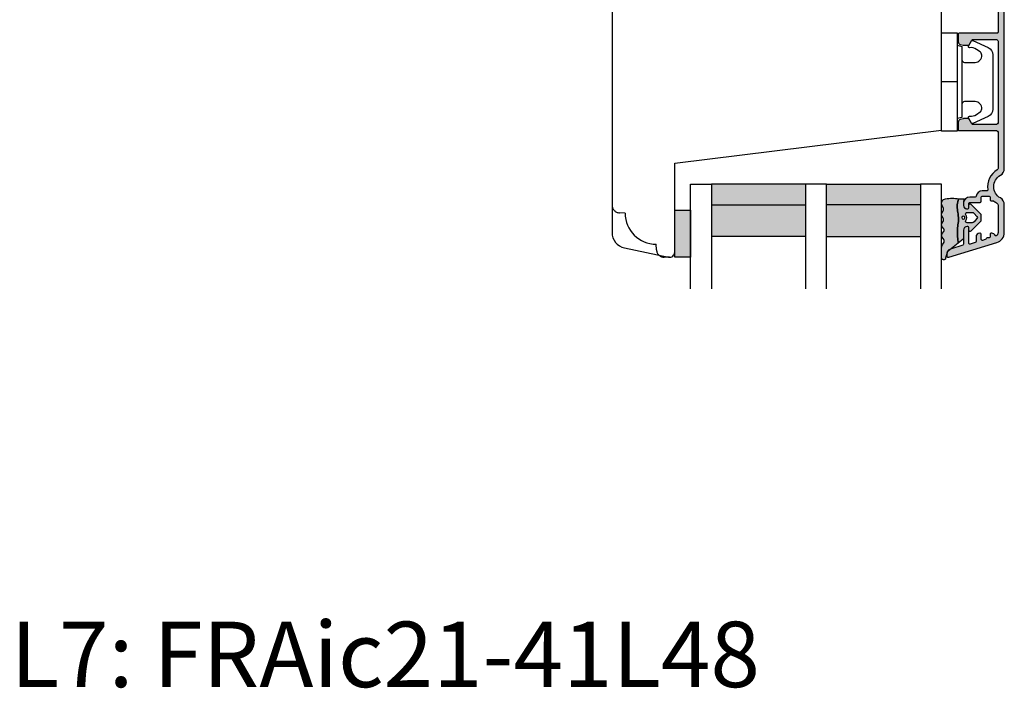
# Model space of a CAD drawing. Units: millimetres. Extents: x -1625 to 923, y -25 to 1516.
# Drawn here: x -488 to -299, y 810 to 938 of the extents above; entities that cross this region are included whole.
import ezdxf

# ---------------------------------------------------------------- set-up
doc = ezdxf.new("R2010")
doc.units = ezdxf.units.MM
doc.header["$LTSCALE"] = 2.5
doc.linetypes.add('DASHED2', pattern=[9.524999999999999, 6.35, -3.175])
for name, color, linetype in [('1', 7, 'Continuous'), ('2', 4, 'Continuous'), ('GLAS', 3, 'Continuous'), ('SKR', 6, 'Continuous'), ('Web tekst', 7, 'Continuous')]:
    doc.layers.add(name, color=color, linetype=linetype)
doc.styles.add('ICTEXT', font='calibri.ttf')

# ---------------------------------------------------------------- blocks, each defined once
blk = doc.blocks.new('TPS_Glas_48mm_ WB')
at = {"layer": 'SKR'}
h = blk.add_hatch(color=8, dxfattribs=at)
h.paths.add_polyline_path([(22.00000000000051, 10), (4.000000000000483, 10), (4.000000000000466, 4), (22.00000000000051, 4)])
h.paths.add_polyline_path([(22.00000000000051, 4), (4.000000000000466, 4), (4.000000000000455, 0), (22.00000000000051, 0)])
h.paths.add_polyline_path([(44.0000000000005, 10), (26.00000000000045, 10), (26.00000000000046, 4), (44.0000000000005, 4)])
h.paths.add_polyline_path([(44.0000000000005, 4), (26.00000000000045, 4), (26.00000000000045, 0), (44.00000000000051, 0)])
at = {"layer": 'GLAS'}
for p, q in [((22.00000000000051, 10), (4.000000000000455, 10)), ((26.00000000000045, 10), (44.00000000000051, 10)), ((4.000000000000398, 4), (22.00000000000051, 4)), ((44.00000000000057, 4), (26.00000000000045, 4)), ((22.00000000000051, 0), (4.000000000000455, 0)), ((26.00000000000045, 0), (44.00000000000051, 0))]:
    blk.add_line(p, q, dxfattribs=at)
for points in [[(4.547473508864641e-13, 20), (0, 0), (4.000000000000455, 0), (4.000000000000512, 20)], [(26.00000000000045, 20), (26.00000000000045, 0), (22.00000000000051, 0), (22.00000000000051, 20)], [(48.00000000000051, 20), (48.00000000000097, 0), (44.00000000000051, 0), (44.00000000000045, 20)]]:
    blk.add_lwpolyline(points, dxfattribs=at)
blk = doc.blocks.new('20FR63x94')
at = {"layer": '2'}
blk.add_lwpolyline([(63.00000000000001, 1.999999999999921, -0.4142135623730825), (61.00000000000001, 0), (53.30000000000109, 0, -0.414213562373095), (52.30000000000109, 1), (52.30000000000109, 2), (50.50000000000109, 2), (50.50000000000109, 11.40000000000009), (38, 11.40000000000009), (38.00000000000182, 2), (36, 2), (36, 1, -0.414213562373095), (35, 0), (28.14434642797278, 0, -0.03055276329859785), (27.90060774116318, 0.01490769671727321), (19.75626131318859, 1.014907696717273, -0.3788661086953071), (18, 3), (18, 18.00000000003001), (14, 18.00000000003001), (14, 12.50000000003001, -0.4504671536908968), (13.43906532829715, 12.00372692420933), (1.756261313188588, 13.43819488531972, -0.3788661086953071), (0, 15.42328718860244), (0, 89.2548663169398, -0.3541185725307006), (2.376264927546799, 92.18930911914117), (10.7920883091823, 93.9781476007638, -0.4769755326981409), (12, 93.00000000003001), (12, 76.00000000003001), (63.00000000000182, 69.73798739398171)], format="xyb", close=True, dxfattribs=at)
blk = doc.blocks.new('CBF2005')
at = {"layer": 'SKR'}
h = blk.add_hatch(color=9, dxfattribs=at)
h.dxf.hatch_style = 1
edge = h.paths.add_edge_path()
edge.add_line((142.0479910365603, -92.50274394835158), (142.0479910365571, -177.5386423332071))
edge.add_arc((141.0479910365571, -177.5386423332071), 1, -90, 0, ccw=False)
edge.add_line((141.0479910365571, -178.5386423332071), (140.6479910365593, -178.5386423332071))
edge.add_arc((140.6479910365593, -178.3386423332072), 0.1999999999998181, 180, 270, ccw=False)
edge.add_line((140.4479910365595, -178.3386423332072), (140.4479910365586, -175.1448681095094))
edge.add_arc((140.2479910358961, -175.1448681084412), 0.2000000006624152, 359.9999996939691, 423.612199774541)
edge.add_arc((140.6479910365583, -174.3386423332007), 0.6999999999997715, 180.0000000000171, 243.6122000806334, ccw=False)
edge.add_line((139.9479910365586, -174.3386423332009), (139.9479910365586, -174.2588464360911))
edge.add_arc((140.1479910365593, -174.2588464360911), 0.2000000000007276, 90, 180, ccw=False)
edge.add_line((140.1479910365593, -174.0588464360904), (140.4479910365586, -174.0588464360913))
edge.add_arc((140.4479910365595, -173.8588464360915), 0.1999999999998181, 269.9999999997394, 360)
edge.add_line((140.6479910365593, -173.8588464360915), (140.6479910365575, -170.738642333196))
edge.add_arc((140.147991036557, -170.7386423331964), 0.5000000000004547, 5.211020790105087e-11, 90.00000000005213)
edge.add_line((140.1479910365566, -170.238642333196), (136.247991036556, -170.2386423331969))
edge.add_arc((136.247991036556, -170.7386423331969), 0.5, 90, 180)
edge.add_line((135.747991036556, -170.7386423331969), (135.7479910365569, -173.8588464360915))
edge.add_arc((135.947991036557, -173.8588464360917), 0.2000000000000455, 179.9999999999349, 269.9999999999349)
edge.add_line((135.9479910365567, -174.0588464360918), (136.247991036556, -174.0588464360904))
edge.add_arc((136.247991036556, -174.2588464360911), 0.2000000000007276, 0, 90, ccw=False)
edge.add_line((136.4479910365567, -174.2588464360911), (136.4479910365567, -174.3386423332009))
edge.add_arc((135.7479910365576, -174.3386423332011), 0.699999999999136, -90.00000000005582, 1.858779796748422e-11, ccw=False)
edge.add_line((135.7479910365569, -175.0386423332002), (135.3479895106789, -175.0386423332007))
edge.add_arc((135.3479895106796, -174.3386423331993), 0.7000000000014097, 180.0000000000558, 269.9999999999442, ccw=False)
edge.add_line((134.6479895106782, -174.3386423332), (134.6479895106764, -167.9386423331958))
edge.add_arc((135.6479895106764, -167.9386423332003), 1, 90, 179.9999999997395, ccw=False)
edge.add_line((135.6479895106764, -166.9386423332003), (135.9479895106744, -166.9386423332003))
edge.add_arc((135.9479895106726, -167.2386423332011), 0.3000000000007645, -78.4630409670171, 89.99999999966599, ccw=False)
edge.add_arc((136.0479895106745, -167.7285402817582), 0.2000000000000657, 101.5369590330394, 179.9999999999868)
edge.add_line((135.8479895106744, -167.7285402817582), (135.8479895106735, -168.5386423331916))
edge.add_arc((136.0479895106735, -168.5386423331936), 0.2000000000000455, 179.9999999994138, 269.9999999999349)
edge.add_line((136.0479895106733, -168.7386423331937), (140.1479910365538, -168.7386423331964))
edge.add_arc((140.1479910365538, -168.2386423331964), 0.5, 270, 360)
edge.add_line((140.6479910365538, -168.2386423331964), (140.6479910365538, -167.6969005686674))
edge.add_arc((140.447991036554, -167.6969005686679), 0.199999999999882, 1.272221872586157e-10, 66.42201230184202)
edge.add_arc((140.6479895106746, -167.2386423332269), 0.3000000000001883, 113.57798769820221, 246.4220123017978, ccw=False)
edge.add_arc((140.4479910365542, -166.7803840977861), 0.199999999999579, 293.5779876981009, 360.0000000000596)
edge.add_line((140.6479910365538, -166.7803840977859), (140.6479910365538, -163.296900568606))
edge.add_arc((140.447991036554, -163.2969005686064), 0.199999999999882, 1.272221872586157e-10, 66.42201230184202)
edge.add_arc((140.6479895106746, -162.8386423331654), 0.3000000000001883, 113.57798769820221, 246.4220123017978, ccw=False)
edge.add_arc((140.4479910365538, -162.3803840977253), 0.1999999999991297, 293.5779876983008, 360.0000000001273)
edge.add_line((140.6479910365529, -162.3803840977249), (140.6479910365538, -161.8386423331959))
edge.add_arc((140.1479910365538, -161.8386423331959), 0.5, 0, 90)
edge.add_line((140.1479910365538, -161.3386423331959), (139.6443996721898, -161.3386423331963))
edge.add_arc((139.6443996721899, -161.5386423331962), 0.199999999999843, 90.00000000005242, 150.0000000005976)
edge.add_arc((139.2979895106743, -161.3386423332), 0.1999999999998842, 209.9999999995379, 330.00000000061266, ccw=False)
edge.add_arc((138.9515793491589, -161.5386423331971), 0.2000000000000214, 29.99999999950686, 89.99999999998805)
edge.add_line((138.951579349159, -161.338642333197), (137.6443996721886, -161.3386423331984))
edge.add_arc((137.6443996721888, -161.5386423331984), 0.2000000000000028, 90.0000000000537, 150.0000000001951)
edge.add_arc((137.2979895106743, -161.3386423331997), 0.1999999999999603, 209.9999999999013, 330.0000000002492, ccw=False)
edge.add_arc((136.9515793491603, -161.5386423331989), 0.1999999999998145, 29.99999999984899, 90.00000000004759)
edge.add_line((136.9515793491601, -161.3386423331991), (136.0479895106742, -161.3386423332))
edge.add_arc((136.0479895106742, -161.5386423332007), 0.2000000000007276, 90, 180)
edge.add_line((135.8479895106735, -161.5386423332007), (135.8479895106753, -162.3487443846341))
edge.add_arc((136.0479895106753, -162.3487443846339), 0.2000000000000313, 180.0000000000703, 258.4630409669684)
edge.add_arc((135.9479895106735, -162.8386423331911), 0.3000000000008852, -89.99999999965303, 78.46304096700851, ccw=False)
edge.add_line((135.9479895106753, -163.138642333192), (135.6479895106773, -163.138642333192))
edge.add_arc((135.6479895106773, -162.138642333192), 1, 180.0000000002605, 270, ccw=False)
edge.add_line((134.6479895106773, -162.1386423331965), (134.6479895106773, -161.5386423331948))
edge.add_arc((134.447989510677, -161.5386423331957), 0.2000000000002728, 2.605510395051359e-10, 89.99999999986973)
edge.add_line((134.4479895106775, -161.3386423331954), (133.2479910365578, -161.338642333195))
edge.add_arc((133.2479910365583, -161.1386423331947), 0.2000000000002728, 180.0000000001303, 269.9999999998697, ccw=False)
edge.add_line((133.047991036558, -161.1386423331952), (133.0479910365589, -159.6902551184126))
edge.add_arc((133.5479910365588, -159.6902551184126), 0.4999999999998925, 105.000010609273, 180.0000000000008, ccw=False)
edge.add_line((133.4185814245789, -159.2072922292305), (133.9844076229797, -159.0556794440186))
edge.add_arc((134.11381723496, -159.5386423332007), 0.5, 90.00000000003172, 105.0000106093153, ccw=False)
edge.add_line((134.1138172349598, -159.0386423332007), (134.9325210634066, -159.0386423331998))
edge.add_arc((134.9325210634064, -159.2386423331996), 0.1999999999998145, 29.99999999984891, 89.9999999999497, ccw=False)
edge.add_line((135.1057261441634, -159.1386423332002), (135.625341386432, -160.0386423331957))
edge.add_arc((135.7985464671887, -159.9386423331958), 0.1999999999998068, 209.9999999999984, 270.0000000000265)
edge.add_line((135.7985464671888, -160.1386423331956), (140.5479910365544, -160.1386423331956))
edge.add_arc((140.5479910365544, -159.8386423331963), 0.2999999999992724, 270, 360)
edge.add_line((140.8479910365537, -159.8386423331963), (140.8479910365609, -144.2386423332142))
edge.add_arc((140.5479910365607, -144.2386423332132), 0.3000000000001819, 359.9999999998263, 449.9999999998263)
edge.add_line((140.5479910365617, -143.9386423332131), (135.7985464671906, -143.9386423332126))
edge.add_arc((135.7985464671924, -144.1386423332124), 0.1999999999998181, 90.00000000050483, 149.9999948629927)
edge.add_line((135.6253413954014, -144.0386423176834), (135.1057261441634, -144.9386423332126))
edge.add_arc((134.9325210634056, -144.8386423332127), 0.2000000000007279, 270.00000000027643, 330.00000000015046, ccw=False)
edge.add_line((134.9325210634066, -145.0386423332134), (134.1138172349598, -145.0386423332134))
edge.add_arc((134.11381723496, -144.5386423332134), 0.5, 254.9999893906847, 269.9999999999683, ccw=False)
edge.add_line((133.9844076229797, -145.0216052223955), (133.4185814245789, -144.8699924371836))
edge.add_arc((133.5479910365588, -144.3870295480015), 0.4999999999998938, 179.9999999999992, 254.999989390727, ccw=False)
edge.add_line((133.0479910365589, -144.3870295480015), (133.0479910365589, -142.9386423332131))
edge.add_arc((133.2479910365587, -142.938642333214), 0.1999999999998181, 89.99999999973949, 179.9999999997395, ccw=False)
edge.add_line((133.2479910365597, -142.7386423332142), (140.547991036558, -142.7386423332123))
edge.add_arc((140.547991036558, -142.4386423332131), 0.2999999999992724, 270, 360)
edge.add_line((140.8479910365573, -142.4386423332131), (140.8479910365573, -136.1386423342036))
edge.add_arc((140.647991036557, -136.1386423342049), 0.2000000000002728, 3.908265592577037e-10, 89.99999999986973)
edge.add_line((140.6479910365575, -135.9386423342046), (139.4479910365574, -135.9386423342037))
edge.add_arc((139.4479910365583, -134.7386423342039), 1.199999999999818, 180, 269.9999999999566, ccw=False)
edge.add_line((138.2479910365585, -134.7386423342039), (138.2479910365576, -134.6386423342036))
edge.add_arc((138.9479910365579, -134.6386423342045), 0.7000000000002728, 90.00000000003718, 179.9999999999256, ccw=False)
edge.add_arc((138.9479910365567, -134.1386423342038), 0.1999999999995907, 6.508571459562518e-11, 89.99999999980457, ccw=False)
edge.add_line((139.1479910365563, -134.1386423342036), (139.1479910365572, -134.7386423342039))
edge.add_arc((139.3479910365568, -134.7386423342037), 0.1999999999995907, 180.0000000000651, 270.0000000000651)
edge.add_line((139.3479910365571, -134.9386423342033), (140.6479910365575, -134.9386423342037))
edge.add_arc((140.6479910365575, -134.738642334203), 0.2000000000007276, 270, 359.9999999997394)
edge.add_line((140.8479910365582, -134.7386423342039), (140.8479910365573, -127.0386423342034))
edge.add_arc((140.647991036557, -127.0386423342048), 0.2000000000002728, 3.908265592577037e-10, 89.99999999986973)
edge.add_line((140.6479910365575, -126.8386423342045), (139.3479910365571, -126.8386423342036))
edge.add_arc((139.3479910365575, -127.0386423342039), 0.2000000000002728, 90.00000000013027, 179.9999999998697)
edge.add_line((139.1479910365572, -127.0386423342034), (139.1479910365563, -127.6357038642039))
edge.add_line((139.1479910365563, -127.6357038642039), (139.1479910365563, -127.6386423342038))
edge.add_arc((138.9479910365567, -127.6386423342036), 0.1999999999995907, 270.0000000001954, 359.99999999993486, ccw=False)
edge.add_arc((138.9479910365579, -127.1386423342029), 0.7000000000002728, 180.0000000000744, 269.9999999999628, ccw=False)
edge.add_line((138.2479910365576, -127.1386423342038), (138.2479910365585, -127.0386423342034))
edge.add_arc((139.4479910365583, -127.0386423342034), 1.199999999999818, 90.00000000004343, 180, ccw=False)
edge.add_line((139.4479910365574, -125.8386423342036), (140.6479910365575, -125.8386423342027))
edge.add_arc((140.647991036557, -125.6386423342024), 0.2000000000002728, 270.0000000001303, 359.9999999996092)
edge.add_line((140.8479910365573, -125.6386423342038), (140.8479910365573, -118.5386423331957))
edge.add_arc((140.6479910365574, -118.5386423331958), 0.1999999999998749, 1.628443996910339e-11, 90.00000000004887)
edge.add_line((140.6479910365572, -118.3386423331959), (133.4479910365578, -118.338642333195))
edge.add_arc((133.4479910365583, -118.1386423331947), 0.2000000000002728, 180.0000000001303, 269.9999999998697, ccw=False)
edge.add_line((133.247991036558, -118.1386423331952), (133.2479910365589, -116.6902551184126))
edge.add_arc((133.7479910365588, -116.6902551184126), 0.4999999999998925, 105.000010609273, 180.0000000000008, ccw=False)
edge.add_line((133.6185814245789, -116.2072922292305), (134.1844076229797, -116.0556794440186))
edge.add_arc((134.31381723496, -116.5386423332007), 0.5, 90.00000000003172, 105.0000106093153, ccw=False)
edge.add_line((134.3138172349597, -116.0386423332007), (135.1325210634066, -116.0386423331998))
edge.add_arc((135.1325210634064, -116.2386423331996), 0.1999999999998181, 29.999999999849877, 89.99999999994992, ccw=False)
edge.add_line((135.3057261441634, -116.1386423332002), (135.825341386432, -117.0386423331957))
edge.add_arc((135.9985464671887, -116.9386423331958), 0.1999999999998051, 209.9999999999975, 270.0000000000265)
edge.add_line((135.9985464671888, -117.1386423331956), (140.5479910365544, -117.1386423331956))
edge.add_arc((140.5479910365544, -116.8386423331963), 0.2999999999992724, 270, 360)
edge.add_line((140.8479910365537, -116.8386423331963), (140.8479910365609, -101.2386423332142))
edge.add_arc((140.5479910365607, -101.2386423332133), 0.3000000000001819, 359.9999999998263, 449.9999999998263)
edge.add_line((140.5479910365617, -100.9386423332131), (135.9985464671906, -100.9386423332126))
edge.add_arc((135.9985464671924, -101.1386423332124), 0.1999999999998181, 90.00000000050483, 149.9999948629927)
edge.add_line((135.8253413954014, -101.0386423176834), (135.3057261441634, -101.9386423332126))
edge.add_arc((135.1325210634056, -101.8386423332127), 0.2000000000007283, 270.0000000002766, 330.0000000001506, ccw=False)
edge.add_line((135.1325210634066, -102.0386423332134), (134.3138172349598, -102.0386423332134))
edge.add_arc((134.3138172349601, -101.5386423332134), 0.5, 254.9999893906847, 269.9999999999683, ccw=False)
edge.add_line((134.1844076229798, -102.0216052223955), (133.618581424579, -101.8699924371836))
edge.add_arc((133.7479910365589, -101.3870295480015), 0.4999999999998869, 179.9999999999984, 254.9999893907268, ccw=False)
edge.add_line((133.247991036559, -101.3870295480015), (133.247991036559, -99.93864233321308))
edge.add_arc((133.4479910365588, -99.93864233321399), 0.1999999999998181, 89.99999999973949, 179.9999999997395, ccw=False)
edge.add_line((133.4479910365597, -99.73864233321417), (140.547991036558, -99.73864233321235))
edge.add_arc((140.547991036558, -99.43864233321308), 0.2999999999992724, 270, 360)
edge.add_line((140.8479910365573, -99.43864233321308), (140.8479910365577, -92.50274394835158))
edge.add_arc((140.5479910365562, -92.5027439483512), 0.300000000001539, 359.9999999999267, 419.99999999965)
edge.add_arc((142.5479910376143, -89.03864233540806), 3.699999998626919, 171.1626160479838, 239.99999996884628, ccw=False)
edge.add_arc((138.6942904662966, -88.43948301109197), 0.1999999999998582, 351.1626160788398, 450.0000000000361)
edge.add_line((138.6942904662965, -88.2394830110921), (137.8434683130118, -88.2394830110921))
edge.add_arc((137.8434683174369, -87.03948301492342), 1.199999996168685, 188.2132105357881, 269.9999997887165, ccw=False)
edge.add_arc((136.4578276747016, -87.23948301109345), 0.1999999999984386, 8.213210747352365, 90.00000000051476)
edge.add_line((136.4578276746998, -87.03948301109502), (135.4479910365615, -87.03948301109502))
edge.add_arc((135.4479910365621, -85.83948301109434), 1.200000000000671, 179.9999999999973, 269.9999999999701, ccw=False)
edge.add_line((134.2479910365615, -85.83948301109429), (134.2479910365548, -85.41948301110531))
edge.add_arc((134.8479910365533, -85.41948301110531), 0.5999999999985448, 89.99999999986971, 180, ccw=False)
edge.add_line((134.8479910365547, -84.81948301110677), (135.0479910365547, -84.81948301110677))
edge.add_arc((135.0479910365541, -85.01948301110744), 0.2000000000006708, -1.63140612130519e-11, 89.99999999982089, ccw=False)
edge.add_line((135.2479910365548, -85.0194830111075), (135.2479910365597, -85.83948301109429))
edge.add_arc((135.4479910365604, -85.83948301109423), 0.2000000000007844, 180.0000000000163, 269.9999999998534)
edge.add_line((135.4479910365599, -86.03948301109502), (137.4434683130087, -86.03948301109502))
edge.add_arc((137.443468313008, -86.23948301109577), 0.200000000000756, 8.185452315956354e-12, 89.99999999979752, ccw=False)
edge.add_line((137.6434683130088, -86.23948301109574), (137.6434683130115, -87.03948301109138))
edge.add_arc((137.8434683130124, -87.03948301109126), 0.2000000000008413, 180.0000000000326, 269.9999999998371)
edge.add_line((137.8434683130118, -87.2394830110921), (139.1434683130115, -87.23948301109938))
edge.add_arc((139.1434683130107, -87.03948301109877), 0.2000000000006139, 270.000000000228, 360.0000000000326)
edge.add_line((139.3434683130113, -87.03948301109865), (139.3434683130168, -86.53903844940085))
edge.add_arc((139.5434683130142, -86.53903844939758), 0.1999999999974555, 90.00000000030019, 180.0000000009364, ccw=False)
edge.add_line((139.5434683130132, -86.33903844940012), (139.9398696253725, -86.33903844940012))
edge.add_arc((139.9398696217866, -86.13903845077586), 0.1999999986242642, 270.0000010272892, 311.9705925117514)
edge.add_arc((142.5479910365596, -89.03864233321954), 3.70000000000137, 119.99999999997371, 131.9705914848552, ccw=False)
edge.add_arc((140.5479910365587, -85.57454071807919), 0.300000000001336, 300.0000000002281, 360.0000000000462)
edge.add_line((140.84799103656, -85.57454071807895), (140.8479910365593, -80.27617524793331))
edge.add_arc((140.0479910365511, -80.27617524794161), 0.8000000000082519, 5.943820588657711e-10, 47.55770111385314)
edge.add_arc((140.4528994597587, -79.83340084847295), 0.2000000000004703, 47.55770111377868, 154.0751098539433)
edge.add_arc((139.6434683130107, -79.43992757279088), 0.7000000000005008, 270.00000000006344, 334.07510985369424, ccw=False)
edge.add_line((139.6434683130115, -80.13992757279138), (139.5434683130132, -80.13992757279138))
edge.add_arc((139.5434683130121, -79.93992757279247), 0.1999999999989086, 179.9999999994789, 270.0000000003257, ccw=False)
edge.add_line((139.3434683130131, -79.93992757279065), (139.3434683130113, -79.43948301109285))
edge.add_arc((139.1434683130107, -79.43948301109273), 0.2000000000006139, 359.9999999999674, 449.999999999772)
edge.add_line((139.1434683130115, -79.23948301109212), (138.7434683130101, -79.23948301109212))
edge.add_arc((138.743468292327, -79.03948299470116), 0.2000000163909601, 193.2068244581515, 270.0000059252587, ccw=False)
edge.add_arc((138.3540475927382, -79.13086971061324), 0.2000000000008347, 13.20681853292411, 72.99999999973002)
edge.add_line((138.4125219336839, -78.93960875942011), (137.9019426539581, -78.78350900829045))
edge.add_arc((137.8434683130137, -78.97476995948351), 0.2000000000003817, 73.00000000008444, 179.9999999999308)
edge.add_line((137.6434683130133, -78.97476995948327), (137.6434683130099, -79.93992757279065))
edge.add_arc((137.4434683130092, -79.93992757279065), 0.2000000000007276, -89.99999999980457, 0, ccw=False)
edge.add_line((137.4434683130099, -80.13992757279138), (137.3434683130118, -80.13992757279138))
edge.add_arc((137.3434683130125, -79.43992757279037), 0.7000000000010118, 179.9999999997255, 269.9999999999395, ccw=False)
edge.add_line((136.6434683130115, -79.43992757278701), (136.6434683130147, -78.54674700544146))
edge.add_arc((136.4434683130151, -78.54674700544079), 0.1999999999996191, 359.9999999998087, 432.9999999999085)
edge.add_line((136.5019426539598, -78.35548605424864), (135.5064653774969, -78.05113810813654))
edge.add_arc((135.4479910365525, -78.24239905932936), 0.2000000000001512, 73.00000000006371, 180)
edge.add_line((135.2479910365524, -78.24239905932936), (135.2479910365612, -81.21948301108966))
edge.add_arc((135.0479910365573, -81.21948301108648), 0.2000000000039108, 270.00000000091194, 359.99999999908806, ccw=False)
edge.add_line((135.0479910365605, -81.41948301109039), (134.947991036562, -81.41948301109039))
edge.add_arc((134.9479910365616, -80.71948301109029), 0.7000000000001023, 179.9999999999767, 270.00000000003257, ccw=False)
edge.add_line((134.2479910365615, -80.71948301109), (134.2479910365615, -78.02351445658732))
edge.add_arc((134.0479910365613, -78.02351445658728), 0.2000000000001854, 359.9999999999878, 432.9999999999926)
edge.add_line((134.1064653775059, -77.8322535053945), (131.7556193318365, -77.11352774184942))
edge.add_arc((132.0479910365615, -76.15722298588537), 1.000000000001625, 179.9999999999984, 252.9999999998954, ccw=False)
edge.add_line((131.0479910365598, -76.15722298588534), (131.0479910365589, -75.83864233321455))
edge.add_arc((131.3479910365593, -75.83864233321458), 0.3000000000003756, 72.99999999998852, 179.9999999999946, ccw=False)
edge.add_line((131.4357025479763, -75.55175090642533), (140.6327344460056, -78.36356573600878))
edge.add_arc((140.0479910365572, -80.27617524793668), 2.000000000002587, 9.652012522565201e-11, 72.9999999999365, ccw=False)
edge.add_line((142.0479910365598, -80.27617524793331), (142.0479910365603, -85.57454071807895))
edge.add_arc((140.5479910365642, -85.57454071808235), 1.49999999999612, -60.00000000002541, 1.297166818403639e-10, ccw=False)
edge.add_arc((142.5479910365614, -89.03864233321721), 2.500000000000005, 119.9999999999939, 239.9999999999941)
edge.add_arc((140.5479910365649, -92.50274394835166), 1.499999999995399, 3.183231456205249e-12, 60.00000000006128, ccw=False)
at = {"layer": '1', "linetype": 'Continuous'}
blk.add_lwpolyline([(142.0479910365603, -92.50274394835158), (142.0479910365571, -177.5386423332071, -0.4142135623730951), (141.0479910365571, -178.5386423332071), (140.6479910365593, -178.5386423332071, -0.414213562373095), (140.4479910365595, -178.3386423332072), (140.4479910365586, -175.1448681095094, 0.2849150466385806), (140.3368799259056, -174.9657068249622, -0.2849150466387897), (139.9479910365586, -174.3386423332009), (139.9479910365586, -174.2588464360911, -0.414213562373095), (140.1479910365593, -174.0588464360904), (140.4479910365586, -174.0588464360913, 0.414213562374427), (140.6479910365593, -173.8588464360915), (140.6479910365575, -170.738642333196, 0.4142135623730951), (140.1479910365566, -170.238642333196), (136.247991036556, -170.2386423331969, 0.414213562373095), (135.747991036556, -170.7386423331969), (135.7479910365569, -173.8588464360915, 0.414213562373095), (135.9479910365567, -174.0588464360918), (136.247991036556, -174.0588464360904, -0.414213562373095), (136.4479910365567, -174.2588464360911), (136.4479910365567, -174.3386423332009, -0.4142135623734756), (135.7479910365569, -175.0386423332002), (135.3479895106789, -175.0386423332007, -0.4142135623725243), (134.6479895106782, -174.3386423332), (134.6479895106764, -167.9386423331958, -0.4142135623717631), (135.6479895106764, -166.9386423332003), (135.9479895106744, -166.9386423332003, -0.9040691056144603), (136.0079895106737, -167.5325811023357, 0.3563939586914349), (135.8479895106744, -167.7285402817582), (135.8479895106735, -168.5386423331916, 0.4142135623757589), (136.0479895106733, -168.7386423331937), (140.1479910365538, -168.7386423331964, 0.414213562373095), (140.6479910365538, -168.2386423331964), (140.6479910365538, -167.6969005686674, 0.298217533164276), (140.5279904262021, -167.5135972744916, -0.6546560490956698), (140.5279904262021, -166.9636873919622, 0.2982175331654352), (140.6479910365538, -166.7803840977859), (140.6479910365538, -163.296900568606, 0.298217533164276), (140.5279904262021, -163.1135972744301, -0.6546560490956698), (140.5279904262021, -162.5636873919007, 0.298217533164806), (140.6479910365529, -162.3803840977249), (140.6479910365538, -161.8386423331959, 0.414213562373095), (140.1479910365538, -161.3386423331959), (139.6443996721898, -161.3386423331963, 0.2679491924336713), (139.4711945914322, -161.4386423331981, -0.5773502691958786), (139.1247844299167, -161.4386423331985, 0.2679491924333721), (138.951579349159, -161.338642333197), (137.6443996721886, -161.3386423331984, 0.2679491924317837), (137.4711945914316, -161.438642333199, -0.5773502691916496), (137.1247844299173, -161.4386423331994, 0.2679491924320504), (136.9515793491601, -161.3386423331991), (136.0479895106742, -161.3386423332, 0.414213562373095), (135.8479895106735, -161.5386423332007), (135.8479895106753, -162.3487443846341, 0.3563939586911932), (136.0079895106746, -162.5447035640564, -0.9040691056142902), (135.9479895106753, -163.138642333192), (135.6479895106773, -163.138642333192, -0.4142135623717631), (134.6479895106773, -162.1386423331965), (134.6479895106773, -161.5386423331948, 0.4142135623710971), (134.4479895106775, -161.3386423331954), (133.2479910365578, -161.338642333195, -0.4142135623717632), (133.047991036558, -161.1386423331952), (133.0479910365589, -159.6902551184126, -0.339454207237541), (133.4185814245789, -159.2072922292305), (133.9844076229797, -159.0556794440186, -0.06554350930583755), (134.1138172349598, -159.0386423332007), (134.9325210634066, -159.0386423331998, -0.2679491924315934), (135.1057261441634, -159.1386423332002), (135.625341386432, -160.0386423331957, 0.267949192431256), (135.7985464671888, -160.1386423331956), (140.5479910365544, -160.1386423331956, 0.414213562373095), (140.8479910365537, -159.8386423331963), (140.8479910365609, -144.2386423332142, 0.414213562373095), (140.5479910365617, -143.9386423332131), (135.7985464671906, -143.9386423332126, 0.2679491684050558), (135.6253413954014, -144.0386423176834), (135.1057261441634, -144.9386423332126, -0.2679491924305327), (134.9325210634066, -145.0386423332134), (134.1138172349598, -145.0386423332134, -0.0655435093058375), (133.9844076229797, -145.0216052223955), (133.4185814245789, -144.8699924371836, -0.3394542072375409), (133.0479910365589, -144.3870295480015), (133.0479910365589, -142.9386423332131, -0.414213562373095), (133.2479910365597, -142.7386423332142), (140.547991036558, -142.7386423332123, 0.414213562373095), (140.8479910365573, -142.4386423332131), (140.8479910365573, -136.1386423342036, 0.4142135623704312), (140.6479910365575, -135.9386423342046), (139.4479910365574, -135.9386423342037, -0.4142135623728731), (138.2479910365585, -134.7386423342039), (138.2479910365576, -134.6386423342036, -0.4142135623725242), (138.9479910365574, -133.9386423342042, -0.4142135623717631), (139.1479910365563, -134.1386423342036), (139.1479910365572, -134.7386423342039, 0.414213562373095), (139.3479910365571, -134.9386423342033), (140.6479910365575, -134.9386423342037, 0.4142135623717631), (140.8479910365582, -134.7386423342039), (140.8479910365573, -127.0386423342034, 0.4142135623704312), (140.6479910365575, -126.8386423342045), (139.3479910365571, -126.8386423342036, 0.4142135623717631), (139.1479910365572, -127.0386423342034), (139.1479910365563, -127.6357038642039), (139.1479910365563, -127.6386423342038, -0.4142135623717631), (138.9479910365574, -127.8386423342032, -0.4142135623725243), (138.2479910365576, -127.1386423342038), (138.2479910365585, -127.0386423342034, -0.414213562372873), (139.4479910365574, -125.8386423342036), (140.6479910365575, -125.8386423342027, 0.4142135623704312), (140.8479910365573, -125.6386423342038), (140.8479910365573, -118.5386423331957, 0.4142135623732615), (140.6479910365572, -118.3386423331959), (133.4479910365578, -118.338642333195, -0.4142135623717632), (133.247991036558, -118.1386423331952), (133.2479910365589, -116.6902551184126, -0.339454207237541), (133.6185814245789, -116.2072922292305), (134.1844076229797, -116.0556794440186, -0.06554350930583755), (134.3138172349597, -116.0386423332007), (135.1325210634066, -116.0386423331998, -0.2679491924315934), (135.3057261441634, -116.1386423332002), (135.825341386432, -117.0386423331957, 0.267949192431256), (135.9985464671888, -117.1386423331956), (140.5479910365544, -117.1386423331956, 0.414213562373095), (140.8479910365537, -116.8386423331963), (140.8479910365609, -101.2386423332142, 0.414213562373095), (140.5479910365617, -100.9386423332131), (135.9985464671906, -100.9386423332126, 0.2679491684050558), (135.8253413954014, -101.0386423176834), (135.3057261441634, -101.9386423332126, -0.2679491924305327), (135.1325210634066, -102.0386423332134), (134.3138172349598, -102.0386423332134, -0.0655435093058375), (134.1844076229798, -102.0216052223955), (133.618581424579, -101.8699924371836, -0.3394542072375409), (133.247991036559, -101.3870295480015), (133.247991036559, -99.93864233321308, -0.414213562373095), (133.4479910365597, -99.73864233321417), (140.547991036558, -99.73864233321235, 0.414213562373095), (140.8479910365573, -99.43864233321308), (140.8479910365577, -92.50274394835158, 0.2679491924298285), (140.6979910365586, -92.24293632721545, -0.3097304670026899), (138.8919161367058, -88.47020913019749, 0.4601462514540623), (138.6942904662965, -88.2394830110921), (137.8434683130118, -88.2394830110921, -0.3728246930473963), (136.6557763383994, -87.21091158236466, 0.3728246930485601), (136.4578276746998, -87.03948301109502), (135.4479910365615, -87.03948301109502, -0.4142135623729563), (134.2479910365615, -85.83948301109429), (134.2479910365548, -85.41948301110531, -0.414213562373761), (134.8479910365547, -84.81948301110677), (135.0479910365547, -84.81948301110677, -0.4142135623722626), (135.2479910365548, -85.0194830111075), (135.2479910365597, -85.83948301109429, 0.4142135623722627), (135.4479910365599, -86.03948301109502), (137.4434683130087, -86.03948301109502, -0.4142135623720232), (137.6434683130088, -86.23948301109574), (137.6434683130115, -87.03948301109138, 0.4142135623720961), (137.8434683130118, -87.2394830110921), (139.1434683130115, -87.23948301109938, 0.4142135623720961), (139.3434683130113, -87.03948301109865), (139.3434683130168, -86.53903844940085, -0.4142135623763522), (139.5434683130132, -86.33903844940012), (139.9398696253725, -86.33903844940012, 0.1852063214064706), (140.0736194395843, -86.2877360825283, -0.05227910885599702), (140.6979910365604, -85.83434833921508, 0.2679491924302706), (140.84799103656, -85.57454071807895), (140.8479910365593, -80.27617524793331, 0.210540300170018), (140.5878689341601, -79.6858093819852, 0.501403618581425), (140.273025871592, -79.74596234276632, -0.2871000944648494), (139.6434683130115, -80.13992757279138), (139.5434683130132, -80.13992757279138, -0.4142135623774238), (139.3434683130131, -79.93992757279065), (139.3434683130113, -79.43948301109285, 0.4142135623720961), (139.1434683130115, -79.23948301109212), (138.7434683130101, -79.23948301109212, -0.3482034849762518), (138.548757936917, -79.08517636459746, 0.2669822193345618), (138.4125219336839, -78.93960875942011), (137.9019426539581, -78.78350900829045, 0.5040414943238549), (137.6434683130133, -78.97476995948327), (137.6434683130099, -79.93992757279065, -0.4142135623720961), (137.4434683130099, -80.13992757279138), (137.3434683130118, -80.13992757279138, -0.4142135623741893), (136.6434683130115, -79.43992757278701), (136.6434683130147, -78.54674700544146, 0.3297505471407996), (136.5019426539598, -78.35548605424864), (135.5064653774969, -78.05113810813654, 0.5040414943243444), (135.2479910365524, -78.24239905932936), (135.2479910365612, -81.21948301108966, -0.4142135623637715), (135.0479910365605, -81.41948301109039), (134.947991036562, -81.41948301109039, -0.4142135623733803), (134.2479910365615, -80.71948301109), (134.2479910365615, -78.02351445658732, 0.329750547140337), (134.1064653775059, -77.8322535053945), (131.7556193318365, -77.11352774184942, -0.3297505471398188), (131.0479910365598, -76.15722298588534), (131.0479910365589, -75.83864233321455, -0.5040414943247286), (131.4357025479763, -75.55175090642533), (140.6327344460056, -78.36356573600878, -0.3297505471395425), (142.0479910365598, -80.27617524793331), (142.0479910365603, -85.57454071807895, -0.2679491924318482), (141.2979910365617, -86.87357882375598, 0.5773502691896271), (141.2979910365612, -91.20370584267819, -0.2679491924313937)], format="xyb", close=True, dxfattribs=at)
blk = doc.blocks.new('3719')
at = {"layer": '1'}
blk.add_line((0, 2.999999999999988), (0, 0), dxfattribs=at)
blk.add_lwpolyline([(4.250000000000114, 3.899999999999852, -0.414213562373095), (3.750000000000114, 4.399999999999852), (3.749999999999901, 6.399999999999852, -0.4328598151798773), (5.132157313863985, 7.697401316393107, -0.2280049529713018), (5.7369206023019, 7.357861655385849), (6.197732930063196, 6.699753448011328, -0.1803065086347487), (6.548892047044042, 5.347573372900704, 0.6121043881613745), (6.847838367599948, 5.15386557190294), (7.858118860379079, 5.737151286365846, 0.3888787318530221), (7.939380417786431, 5.994880019470886), (6.568880120010832, 8.933927392611004, 0.2914734195861043), (5.209418439455918, 9.799999999999823), (-5.209418439455845, 9.799999999999951, 0.2914734195861044), (-6.568880120010832, 8.933927392611004), (-7.939380417786431, 5.994880019470886, 0.3888787318530242), (-7.858118860379079, 5.737151286365846), (-6.847838367599948, 5.15386557190294, 0.6121043881613766), (-6.548892047044042, 5.347573372900704, -0.1803065086347488), (-6.197732930063196, 6.699753448011328), (-5.7369206023019, 7.357861655385849, -0.2280049529713018), (-5.132157313863985, 7.697401316393107, -0.4328598151798773), (-3.749999999999901, 6.399999999999852), (-3.750000000000114, 4.399999999999852, -0.4142135623730951), (-4.250000000000114, 3.899999999999852)], format="xyb", dxfattribs=at)
blk.add_lwpolyline([(6.999999998187924, 2.999999999999932), (6.758845724999993, 3.900000000000023), (-6.758845725000105, 3.899999999999795), (-6.999999998188036, 2.999999999999932)], dxfattribs=at)
blk.add_lwpolyline([(-9.400000000000091, 2.999999999999988), (-9.400000000000091, 0), (9.399999999999977, 0), (9.399999999999977, 2.999999999999988)], close=True, dxfattribs=at)
blk = doc.blocks.new('2522-2012')
at = {"layer": 'SKR'}
h = blk.add_hatch(color=8, dxfattribs=at)
h.dxf.hatch_style = 1
edge = h.paths.add_edge_path()
edge.add_arc((1.546455571160019, 13.20990128696688), 0.4999999999999667, 193.9382243299437, 231.9999999999941)
edge.add_line((1.23862483349717, 12.81589591016358), (3.20000000000141, 11.28350168438584))
edge.add_line((3.20000000000141, 11.28350168438584), (3.163779071298336, 10.98972569906714))
edge.add_line((3.163779071298336, 10.98972569906714), (3.128966228007585, 10.69597069071158))
edge.add_line((3.128966228007585, 10.69597069071158), (3.096969555541818, 10.40225763628227))
edge.add_line((3.096969555541818, 10.40225763628227), (3.069197139313246, 10.10860751274235))
edge.add_line((3.069197139313246, 10.10860751274235), (3.04705706473419, 9.815041297054947))
edge.add_line((3.04705706473419, 9.815041297054947), (3.031957417217427, 9.521579966183182))
edge.add_line((3.031957417217427, 9.521579966183182), (3.025306282175052, 9.228244497090216))
edge.add_line((3.025306282175052, 9.228244497090216), (3.028511745019614, 8.935055866739134))
edge.add_line((3.028511745019614, 8.935055866739134), (3.048056276764896, 8.574606322608574))
edge.add_line((3.048056276764896, 8.574606322608574), (3.069644053451725, 8.349197104289402))
edge.add_line((3.069644053451725, 8.349197104289402), (3.105506532185473, 8.05650876790233))
edge.add_line((3.105506532185473, 8.05650876790233), (3.145666927253615, 7.763913235935988))
edge.add_line((3.145666927253615, 7.763913235935988), (3.185209981632624, 7.47135354291828))
edge.add_line((3.185209981632624, 7.47135354291828), (3.219220438298748, 7.178772723377179))
edge.add_line((3.219220438298748, 7.178772723377179), (3.24278304022846, 6.886113811840588))
edge.add_line((3.24278304022846, 6.886113811840588), (3.250982530398232, 6.593319842836465))
edge.add_line((3.250982530398232, 6.593319842836465), (3.247042025592805, 6.429506974232609))
edge.add_line((3.247042025592805, 6.429506974232609), (3.207550856386206, 6.007220781488641))
edge.add_line((3.207550856386206, 6.007220781488641), (3.163029634955819, 5.714150631295141))
edge.add_line((3.163029634955819, 5.714150631295141), (3.112469633625096, 5.421314488519286))
edge.add_line((3.112469633625096, 5.421314488519286), (3.062830987834786, 5.12889995045164))
edge.add_line((3.062830987834786, 5.12889995045164), (3.021073833025866, 4.837094614382792))
edge.add_line((3.021073833025866, 4.837094614382792), (2.994158304639541, 4.546086077603363))
edge.add_line((2.994158304639541, 4.546086077603363), (2.991203225607251, 4.19917183086487))
edge.add_line((2.991203225607251, 4.19917183086487), (3.011549054948887, 3.967171828438339))
edge.add_line((3.011549054948887, 3.967171828438339), (3.059127713003136, 3.679287850413388))
edge.add_line((3.059127713003136, 3.679287850413388), (3.125524548560975, 3.39215888791189))
edge.add_line((3.125524548560975, 3.39215888791189), (3.204466835787798, 3.105533269092675))
edge.add_line((3.204466835787798, 3.105533269092675), (3.289681848849114, 2.819159322114601))
edge.add_arc((2.009185732785951, 10.41925409056119), 7.70721160943581, 260.4363835967881, 279.56361640321126, ccw=False)
edge.add_arc((0.840411840737147, 3.652390814174162), 0.8406881554408345, 156.1290312285407, 262.36315521530344, ccw=False)
edge.add_line((0.07163689053390954, 3.99259906016259), (0.3657836476993452, 4.657288000712214))
edge.add_arc((-7.864819906444609e-12, 4.819159317102999), 0.4000000000000973, 336.129031228551, 388.0724830957431)
edge.add_line((0.3529411890788197, 5.00739458756567), (0.07058938661396041, 5.536804302641073))
edge.add_arc((0.6000011702439645, 5.819157208334905), 0.6000000000000436, 151.9277064303732, 208.0724830957295, ccw=False)
edge.add_line((0.0705884526345244, 6.101508362810037), (0.3529418117318528, 6.630925214119642))
edge.add_arc((-7.774225707635196e-12, 6.819159317103015), 0.4000000000000066, 331.9277064303793, 388.0725178077512)
edge.add_line((0.3529410750385296, 7.007394801391087), (0.07058955767445241, 7.536803209462235))
edge.add_arc((0.6000011702439183, 7.819156435894287), 0.5999999999999935, 140.8854196230169, 208.0725178077462, ccw=False)
edge.add_line((0.1344696360363287, 8.197680399017258), (0.4346066852037893, 8.566806992268312))
edge.add_arc((0.1242523031181975, 8.81915632211456), 0.4000000334419739, 320.8854196230259, 399.1146564407748)
edge.add_line((0.4346063501936897, 9.071506063975818), (0.1344689683164688, 9.440632065283651))
edge.add_arc((0.6000000000090528, 9.819156646429025), 0.6000000000000356, 144.2462190983882, 219.1146564407733, ccw=False)
edge.add_line((0.1130787443846657, 10.16973857811007), (0.4223257062797074, 10.59924992874303))
edge.add_arc((-0.009616751368699106, 10.91024728083763), 0.5322533604677345, 324.24621909833, 403.1538621778851)
edge.add_arc((1.400000000008862, 12.23183105164999), 1.399999999999994, 179.9999999999946, 223.1538621779311, ccw=False)
edge.add_line((8.86757334228605e-12, 12.23183105165012), (8.86757334228605e-12, 14.09292697354664))
edge.add_arc((0.3999999984742253, 14.09292697354661), 0.3999999984653578, 13.938224329932893, 179.9999999999957, ccw=False)
edge.add_line((0.7882223968781545, 14.18927721044194), (1.061177571293342, 13.08946349038555))
h = blk.add_hatch(color=8, dxfattribs=at)
h.dxf.hatch_style = 1
edge = h.paths.add_edge_path()
edge.add_line((7.50000000000141, 5.852326705641208), (7.50000000000141, 6.985991938587768))
edge.add_arc((7.25000000000141, 6.985991938587768), 0.25, 0, 44.34615606137239)
edge.add_line((7.428782468870912, 7.160739839361785), (5.626773553766775, 9.004353418352899))
edge.add_arc((5.468811126655175, 8.810580682744373), 0.2500000028883983, 50.81327764361491, 180.0000010064517)
edge.add_line((5.218811123766777, 8.810580678352899), (5.200000000004124, 8.319159322126312))
edge.add_arc((5.000000000001801, 8.319159322127948), 0.2000000000023228, 270.00000000045696, 359.9999999995312, ccw=False)
edge.add_line((5.000000000003396, 8.119159322125626), (4.900000000004454, 8.119159322125626))
edge.add_arc((4.897100941633727, 8.816260263755005), 0.6971069698116668, 179.7617233864504, 270.238276613475, ccw=False)
edge.add_line((4.200000000004351, 8.819159322126637), (4.20000000000141, 9.047229232114603))
edge.add_line((4.20000000000141, 9.047229232114603), (4.20000000000141, 10.40466954016571))
edge.add_arc((4.000000000001458, 10.4046695401656), 0.1999999999999513, 3.212360228278933e-11, 52.00000000001764)
edge.add_line((4.123132295066512, 10.56227169088694), (3.20000000000141, 11.28350168438584))
edge.add_line((3.20000000000141, 11.28350168438584), (3.163779071298336, 10.98972569906714))
edge.add_line((3.163779071298336, 10.98972569906714), (3.128966228007641, 10.69597069071158))
edge.add_line((3.128966228007641, 10.69597069071158), (3.09696955554179, 10.40225763628227))
edge.add_line((3.09696955554179, 10.40225763628227), (3.069197139313189, 10.10860751274235))
edge.add_line((3.069197139313189, 10.10860751274235), (3.047057064734247, 9.815041297054947))
edge.add_line((3.047057064734247, 9.815041297054947), (3.031957417217399, 9.521579966183182))
edge.add_line((3.031957417217399, 9.521579966183182), (3.025306282175052, 9.228244497090216))
edge.add_line((3.025306282175052, 9.228244497090216), (3.028511745019614, 8.935055866739134))
edge.add_line((3.028511745019614, 8.935055866739134), (3.048056276764925, 8.574606322608574))
edge.add_line((3.048056276764925, 8.574606322608574), (3.069644053451697, 8.349197104289402))
edge.add_line((3.069644053451697, 8.349197104289402), (3.105506532185444, 8.05650876790233))
edge.add_line((3.105506532185444, 8.05650876790233), (3.145666927253615, 7.763913235935988))
edge.add_line((3.145666927253615, 7.763913235935988), (3.185209981632568, 7.47135354291828))
edge.add_line((3.185209981632568, 7.47135354291828), (3.21922043829872, 7.178772723377179))
edge.add_line((3.21922043829872, 7.178772723377179), (3.242783040228488, 6.886113811840588))
edge.add_line((3.242783040228488, 6.886113811840588), (3.250982530398289, 6.593319842836465))
edge.add_line((3.250982530398289, 6.593319842836465), (3.247042025592805, 6.429506974232609))
edge.add_line((3.247042025592805, 6.429506974232609), (3.207550856386206, 6.007220781488641))
edge.add_line((3.207550856386206, 6.007220781488641), (3.163029634955905, 5.714150631295141))
edge.add_line((3.163029634955905, 5.714150631295141), (3.112469633625039, 5.421314488519286))
edge.add_line((3.112469633625039, 5.421314488519286), (3.062830987834701, 5.12889995045164))
edge.add_line((3.062830987834701, 5.12889995045164), (3.021073833025895, 4.837094614382792))
edge.add_line((3.021073833025895, 4.837094614382792), (2.994158304639569, 4.546086077603363))
edge.add_line((2.994158304639569, 4.546086077603363), (2.991203225607251, 4.19917183086487))
edge.add_line((2.991203225607251, 4.19917183086487), (3.011549054948915, 3.967171828438339))
edge.add_line((3.011549054948915, 3.967171828438339), (3.059127713003136, 3.679287850413388))
edge.add_line((3.059127713003136, 3.679287850413388), (3.125524548560946, 3.39215888791189))
edge.add_line((3.125524548560946, 3.39215888791189), (3.204466835787741, 3.105533269092675))
edge.add_line((3.204466835787741, 3.105533269092675), (3.289681848849085, 2.819159322114601))
edge.add_line((3.289681848849085, 2.819159322114601), (4.400811543602174, 2.819159322114601))
edge.add_arc((5.400000000001498, 3.483706106471088), 1.200000000000087, 179.9999999999911, 213.6273436604349, ccw=False)
edge.add_line((4.20000000000141, 3.483706106471274), (4.199999999997658, 4.119159322110701))
edge.add_arc((4.903322252004264, 4.006950028094486), 0.7122170426430843, 90.26726643282598, 170.9353228559598, ccw=False)
edge.add_line((4.900000000004454, 4.719159322103565), (5.000000000003396, 4.719159322103565))
edge.add_arc((5.000000000001801, 4.519159322101242), 0.2000000000023228, 4.686739885073621e-10, 89.99999999954298, ccw=False)
edge.add_line((5.200000000004124, 4.519159322102878), (5.218811123766777, 4.027737965876291))
edge.add_arc((5.468811126655175, 4.027737961484817), 0.2500000028883979, 179.9999989935484, 309.1867223563852)
edge.add_line((5.626773553766775, 3.833965225876292), (7.428782468870901, 5.677578804867181))
edge.add_arc((7.25000000000141, 5.852326705641207), 0.2499999999999995, 315.6538439386243, 360.0000000000001)
edge = h.paths.add_edge_path(flags=16)
edge.add_arc((3.911461495777085, 6.419159322114662), 0.9115335689506578, -35.38944883375672, 35.38944883382533, ccw=False)
edge.add_arc((4.900299904913515, 5.719159322114896), 0.3000000000000737, 144.9930816621668, 269.9999999999936)
edge.add_line((4.900299904913481, 5.419159322114822), (5.865007746506308, 5.419159322114709))
edge.add_arc((5.86500774650635, 5.919159322114751), 0.5000000000000426, 269.9999999999951, 319.9999999999937)
edge.add_line((6.248029968065836, 5.597765517271412), (6.775452352896991, 6.226323039208481))
edge.add_arc((6.545639019961243, 6.419159322114481), 0.300000000000067, 320.000000000001, 399.9999999999989)
edge.add_line((6.775452352896991, 6.611995605020482), (6.248029968065836, 7.24055312695755))
edge.add_arc((5.865007746506349, 6.919159322114211), 0.5000000000000426, 40.0000000000063, 90.00000000000482)
edge.add_line((5.865007746506308, 7.419159322114254), (4.900299904913481, 7.419159322114254))
edge.add_arc((4.900299904909377, 7.119159322116419), 0.2999999999978349, 89.99999999921614, 215.0069183383896)
edge = h.paths.add_edge_path(flags=16)
edge.add_arc((4.171936830001414, 6.419159322114595), 0.3, 0, 360)
at = {"layer": '1'}
blk.add_lwpolyline([(1.083035245701012, 13.02217381974008, 0.1314197555806351), (1.23862483349717, 12.81589591016358, -0.1676197170760212), (1.061177571293342, 13.08946349038555), (0.7882223968781545, 14.18927721044194, 0.8852059114580734), (8.86757334228605e-12, 14.09292697354664), (8.86757334228605e-12, 12.23183105165012, 0.1905515702866857), (0.3786725217890989, 11.27428722381063, -0.3585818217987869), (0.4223257062797074, 10.59924992874303), (0.1130787443846657, 10.16973857811007, 0.3388141857698295), (0.1344689683164688, 9.440632065283651), (0.4346063501936897, 9.071506063975818, -0.3552446354143372), (0.4346066852037893, 8.566806992268312), (0.1344696360363287, 8.197680399017258, 0.3018563751077937), (0.07058955767445241, 7.536803209462235), (0.3529410750385296, 7.007394801391087, -0.249999246671392), (0.3529418117318528, 6.630925214119642), (0.0705884526345244, 6.101508362810037, 0.2499990857454805), (0.07058938661396041, 5.536804302641073), (0.3529411890788197, 5.00739458756567, -0.2306083169944232), (0.3657836476993452, 4.657288000712214), (0.07163689053390954, 3.99259906016259, 0.4998577598232761), (0.7286896167227042, 2.819159322114615, 0.08365260905167482), (3.289681848849114, 2.819159322114601), (3.204466835787798, 3.105533269092675), (3.125524548560975, 3.39215888791189), (3.059127713003136, 3.679287850413388), (3.011549054948887, 3.967171828438339), (2.991203225607251, 4.19917183086487), (2.994158304639541, 4.546086077603363), (3.021073833025866, 4.837094614382792), (3.062830987834786, 5.12889995045164), (3.112469633625096, 5.421314488519286), (3.163029634955819, 5.714150631295141), (3.207550856386206, 6.007220781488641), (3.247042025592805, 6.429506974232609), (3.250982530398232, 6.593319842836465), (3.24278304022846, 6.886113811840588), (3.219220438298748, 7.178772723377179), (3.185209981632624, 7.47135354291828), (3.145666927253615, 7.763913235935988), (3.105506532185473, 8.05650876790233), (3.069644053451725, 8.349197104289402), (3.048056276764896, 8.574606322608574), (3.028511745019614, 8.935055866739134), (3.025306282175052, 9.228244497090216), (3.031957417217427, 9.521579966183182), (3.04705706473419, 9.815041297054947), (3.069197139313246, 10.10860751274235), (3.096969555541818, 10.40225763628227), (3.128966228007585, 10.69597069071158), (3.163779071298336, 10.98972569906714), (3.20000000000141, 11.28350168438584), (1.23862483349717, 12.81589591016358)], format="xyb", dxfattribs=at)
for points in [[(7.50000000000141, 5.852326705641208), (7.50000000000141, 6.985991938587768, 0.1959482295631498), (7.428782468870912, 7.160739839361785), (5.626773553766775, 9.004353418352899, 0.6320926789999971), (5.218811123766777, 8.810580678352899), (5.200000000004124, 8.319159322126312, -0.4142135623683625), (5.000000000003396, 8.119159322125626), (4.900000000004454, 8.119159322125626, -0.4166517826772015), (4.200000000004351, 8.819159322126637), (4.200000000004351, 8.819159322126637), (4.20000000000141, 9.047229232114603), (4.20000000000141, 10.40466954016571, 0.2308681911254965), (4.123132295066512, 10.56227169088694), (3.20000000000141, 11.28350168438584), (3.163779071298336, 10.98972569906714), (3.128966228007641, 10.69597069071158), (3.09696955554179, 10.40225763628227), (3.069197139313189, 10.10860751274235), (3.047057064734247, 9.815041297054947), (3.031957417217399, 9.521579966183182), (3.025306282175052, 9.228244497090216), (3.028511745019614, 8.935055866739134), (3.048056276764925, 8.574606322608574), (3.069644053451697, 8.349197104289402), (3.105506532185444, 8.05650876790233), (3.145666927253615, 7.763913235935988), (3.185209981632568, 7.47135354291828), (3.21922043829872, 7.178772723377179), (3.242783040228488, 6.886113811840588), (3.250982530398289, 6.593319842836465), (3.247042025592805, 6.429506974232609), (3.207550856386206, 6.007220781488641), (3.163029634955905, 5.714150631295141), (3.112469633625039, 5.421314488519286), (3.062830987834701, 5.12889995045164), (3.021073833025895, 4.837094614382792), (2.994158304639569, 4.546086077603363), (2.991203225607251, 4.19917183086487), (3.011549054948915, 3.967171828438339), (3.059127713003136, 3.679287850413388), (3.125524548560946, 3.39215888791189), (3.204466835787741, 3.105533269092675), (3.289681848849085, 2.819159322114601), (4.400811543602174, 2.819159322114601, -0.147789065590237), (4.20000000000141, 3.483706106471274), (4.199999999997658, 4.119159322110701, -0.3672748512425718), (4.900000000004454, 4.719159322103565), (5.000000000003396, 4.719159322103565, -0.4142135623683627), (5.200000000004124, 4.519159322102878), (5.218811123766777, 4.027737965876291, 0.632092678999998), (5.626773553766775, 3.833965225876292), (7.428782468870901, 5.677578804867181, 0.1959482295631648)], [(4.654575070840927, 6.947056719228684, -0.3190392580213163), (4.65457507084156, 5.89126192500153, 0.6068561995813383), (4.900299904913481, 5.419159322114822), (5.865007746506308, 5.419159322114709, 0.2216946626429333), (6.248029968065836, 5.597765517271412), (6.775452352896991, 6.226323039208481, 0.3639702342661918), (6.775452352896991, 6.611995605020482), (6.248029968065836, 7.24055312695755, 0.2216946626429332), (5.865007746506308, 7.419159322114254), (4.900299904913481, 7.419159322114254, 0.6068561995893781)]]:
    blk.add_lwpolyline(points, format="xyb", close=True, dxfattribs=at)
blk.add_circle((4.171936830001414, 6.419159322114595), 0.3, dxfattribs=at)

msp = doc.modelspace()

# ---------------------------------------------------------------- hatches: boundary and pattern name
at = {"layer": 'SKR'}
msp.add_hatch(color=8, dxfattribs=at).paths.add_polyline_path([(-362.4889093585338, 901.7978216904582), (-362.4889093585338, 892.7978216904582), (-359.4889093585338, 892.7978216904582), (-359.4889093585338, 901.7978216904582)])

# ---------------------------------------------------------------- linework, layer by layer
at = {"layer": '1'}
msp.add_lwpolyline([(-359.4889093585338, 901.7978216904582), (-359.4889093585338, 892.7978216904582), (-362.4889093585338, 892.7978216904582), (-362.4889093585338, 901.7978216904582)], close=True, dxfattribs=at)
at = {"layer": '2', "color": 3, "linetype": 'DASHED2'}
msp.add_lwpolyline([(-363.488909358533, 892.7978216904582), (-364.488909358533, 892.7978216904582, -0.3989595459737155), (-365.9868536606649, 894.2193177560939), (-366.0433886192265, 895.2980690280435, -0.4089045678582832), (-371.988662020948, 901.2433424297649), (-373.0674132928975, 901.2998773883264, -0.3989595459737079), (-374.488909358533, 902.7978216904582)], format="xyb", dxfattribs=at)

# ---------------------------------------------------------------- block references
at = {"layer": '1', "xscale": -1}
for name, p, rotation in [('CBF2005', (-441.5369003951009, 817.2591793572769), 180), ('3719', (-311.4889093585322, 926.297821690488), 270), ('2522-2012', (-311.4889093585329, 906.7978216904971), 180)]:
    msp.add_blockref(name, p, dxfattribs=dict(at, rotation=rotation))
at = {"layer": '2', "xscale": -1, "rotation": 180}
msp.add_blockref('20FR63x94', (-374.4889093585321, 986.797821690488), dxfattribs=at)
at = {"layer": 'GLAS', "xscale": -1, "rotation": 180}
msp.add_blockref('TPS_Glas_48mm_ WB', (-359.4889093585338, 906.7978216904971), dxfattribs=at)

# ---------------------------------------------------------------- texts
at = {"layer": 'Web tekst', "insert": (-489.4536433977855, 810.6904204068069), "char_height": 12.5, "attachment_point": 7, "style": 'ICTEXT'}
msp.add_mtext_dynamic_manual_height_columns('L7: FRAic21-41L48', width=259.3230434450002, gutter_width=62.5, heights=[0], dxfattribs=at)

doc.saveas('drawing.dxf')
